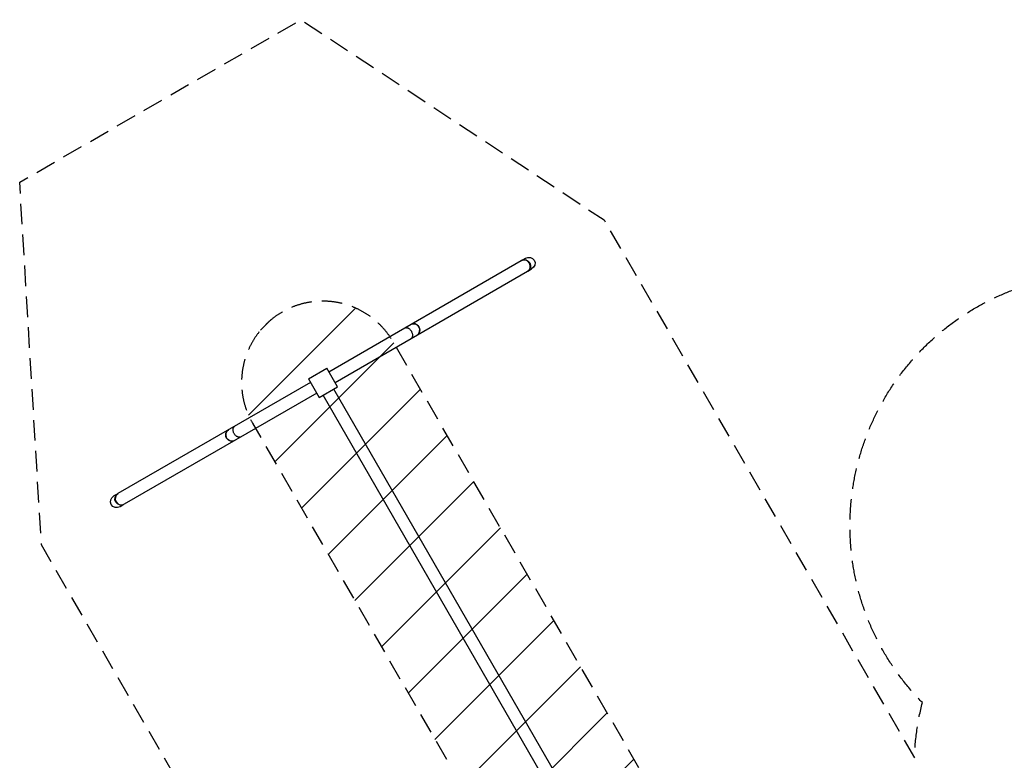
# Model space of a CAD drawing. Units: millimetres. Extents: x -5977 to 6147, y -7039 to 6397.
# Drawn here: x -5977 to 85, y 1839 to 6397 of the extents above; entities that cross this region are included whole.
import ezdxf

# ---------------------------------------------------------------- set-up
doc = ezdxf.new("R2010")
doc.units = ezdxf.units.MM
doc.header["$LTSCALE"] = 20
doc.linetypes.add('HIDDEN', pattern=[9.525, 6.35, -3.175])
for name, color, linetype in [('2d', 230, 'Continuous'), ('AS-Free_Space', 31, 'HIDDEN'), ('AS-Free_Space_Hatch', 31, 'HIDDEN'), ('AS-SafetyZone', 5, 'HIDDEN')]:
    doc.layers.add(name, color=color, linetype=linetype)

msp = doc.modelspace()

# ---------------------------------------------------------------- hatches: boundary and pattern name
at = {"layer": 'AS-Free_Space_Hatch'}
h = msp.add_hatch(dxfattribs=at)
h.set_pattern_fill('ANSI31', color=256, scale=100)
edge = h.paths.add_edge_path()
edge.add_line((-1117.3, -20.9), (-3678.1, 4414.6))
edge.add_arc((-4111.1, 4164.6), 500, 30, 210)
edge.add_line((-4544.1, 3914.6), (-1983.3, -520.9))
edge.add_arc((-1550.3, -270.9), 500, 210, 390)
edge = h.paths.add_edge_path()
edge.add_arc((-541, -2655), 500, 0, 360)
edge = h.paths.add_edge_path()
edge.add_line((623, -5039), (623, -2183))
edge.add_arc((1623, -2183), 1000, 0, 180, ccw=False)
edge.add_line((2623, -2183), (2623, -5039))
edge.add_arc((1623, -5039), 1000, -180, 0, ccw=False)

# ---------------------------------------------------------------- linework, layer by layer
at = {"layer": '2d'}
for p, q in [((-4073.8, 4229.9), (-2888.7, 4914.2)), ((-2886.8, 4915.2), (-2863.3, 4928.8)), ((-2848.8, 4849.3), (-2825.2, 4862.9)), ((-4035.7, 4164), (-2850.6, 4848.3)), ((-4199, 4186.8), (-4086.4, 4251.8)), ((-4020.3, 4137.2), (-4086.4, 4251.8)), ((-4199, 4186.8), (-4132.9, 4072.2)), ((-4186.4, 4164.9), (-5371.9, 3480.5)), ((-4132.9, 4072.2), (-4020.3, 4137.2)), ((-1966.6, 526.2), (-4043.6, 4123.8)), ((-4148.3, 4099), (-5333.9, 3414.6)), ((-2032.5, 488.2), (-4109.5, 4085.7)), ((-5373.8, 3479.4), (-5397.3, 3465.8)), ((-5335.7, 3413.5), (-5359.3, 3399.9))]:
    msp.add_line(p, q, dxfattribs=at)
for centre, major_axis, start_param, end_param in [((-2869.6, 4881.2), (-19, 33), -1.570796, 0), ((-2869.6, 4881.2), (19, -33), 0, 1.570796), ((-3549.9, 4488.5), (-19, 33), -1.570796, 0), ((-3549.9, 4488.5), (19, -33), 0, 1.570796), ((-4672.7, 3840.2), (-19, 33), 0, 1.570796), ((-4672.7, 3840.2), (19, -33), -1.570796, 0), ((-5352.9, 3447.5), (-19, 33), 0, 1.570796), ((-5352.9, 3447.5), (19, -33), -1.570796, 0)]:
    msp.add_ellipse(centre, major_axis=major_axis, ratio=0.93358, start_param=start_param, end_param=end_param, dxfattribs=at)
at = {"layer": '2d', "extrusion": (0, 0, -1)}
for centre, major_axis, start_param, end_param in [((-2867.8, 4882.3), (-19, 33), 0, 1.570796), ((-2844.3, 4895.9), (35.3, 20.4), -1.570796, 1.570796), ((-2867.8, 4882.3), (19, -33), -1.570796, 0), ((-3549.9, 4488.5), (-19, 33), 0, 3.141593), ((-4672.7, 3840.2), (19, -33), 0, 3.141593), ((-5378.3, 3432.8), (-35.3, -20.4), -1.570796, 1.570796), ((-5354.8, 3446.4), (-19, 33), -1.570796, 0), ((-5354.8, 3446.4), (19, -33), 0, 1.570796)]:
    msp.add_ellipse(centre, major_axis=major_axis, ratio=0.93358, start_param=start_param, end_param=end_param, dxfattribs=at)
at = {"layer": '2d'}
for points in [[(-3607.3, 4499.2), (-3562.1, 4525.4), (-3524, 4459.5), (-3569.3, 4433.3)], [(-3607.3, 4499.2), (-3562.1, 4525.4), (-3524, 4459.5), (-3569.3, 4433.3)], [(-4615.2, 3829.5), (-4660.5, 3803.3), (-4698.5, 3869.2), (-4653.2, 3895.4)], [(-4615.2, 3829.5), (-4660.5, 3803.3), (-4698.5, 3869.2), (-4653.2, 3895.4)]]:
    msp.add_rational_spline(points, [1, 0.333333333333, 0.333333333333, 1], degree=3, dxfattribs=at)
at = {"layer": 'AS-Free_Space', "flags": 128}
msp.add_lwpolyline([(-1117.3, -20.9), (-3678.1, 4414.6, 1), (-4544.1, 3914.6), (-1983.3, -520.9, 1)], format="xyb", close=True, dxfattribs=at)
at = {"layer": 'AS-SafetyZone', "flags": 128}
msp.add_lwpolyline([(1679.3, 4472.9), (2084.4, 4239), (2303.8, 4239, -0.744089), (3864.4, 1711.1, -0.477765), (6147.4, -132.8), (6147.4, -2031.2, -0.511012), (3670, -3822.2), (3663.5, -3820.1), (3398.9, -3972.9), (3398.9, -4235, -0.213422), (2898.9, -5353), (2898.9, -6039, -0.414214), (1898.9, -7039), (1347.1, -7039, -0.414214), (347.1, -6039), (347.1, -5353, -0.213422), (-152.9, -4235), (-152.9, -4124.6, -0.195045), (-1286.1, -3979.9, -0.148868), (-2137.3, -3782.3), (-2893.3, -3345.8, -0.170097), (-3540, -2593.8, -0.391194), (-4892.7, -1072.5, -0.269884), (-4158.2, 246.1), (-5843.2, 3164.6), (-5977.1, 5396.6), (-4245.1, 6396.6), (-2379.1, 5164.6), (-468, 1854.5, -0.055452), (-419, 2193.9, -0.952242)], format="xyb", close=True, dxfattribs=at)

doc.saveas('drawing.dxf')
